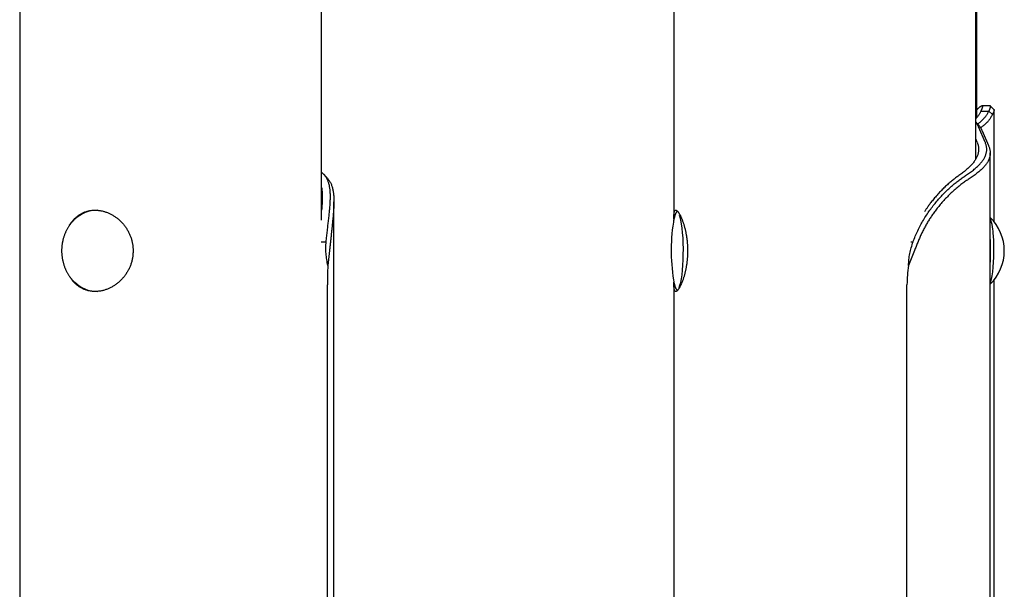
# Model space of a CAD drawing. Extents: x -3583 to 11848, y -2335 to 2678.
# Drawn here: x 6645 to 7069, y -1260 to -1015 of the extents above; entities that cross this region are included whole.
import ezdxf

# ---------------------------------------------------------------- set-up
doc = ezdxf.new("R2010")
doc.units = 0

msp = doc.modelspace()

# ---------------------------------------------------------------- linework, layer by layer
at = {"color": 7, "linetype": 'Continuous'}
for p, q in [((6644.88, 331.58), (6644.88, -1334.06)), ((6774.88, -1100.92), (6774.88, 224.95)), ((6926.6, 121.22), (6926.6, -1099.89)), ((7056.6, -1074.56), (7056.6, 27.24)), ((7056.99, -1056.77), (7056.99, 26.96)), ((7058.76, -1054.02), (7062.21, -1054.02)), ((7063.77, -1055.44), (7062.21, -1054.02)), ((7064.48, -1101.54), (7064.48, -1053.43)), ((7057.18, -1059.23), (7056.6, -1058.58)), ((7057.93, -1060.97), (7057.84, -1060.78)), ((7060.66, -1067.33), (7057.93, -1060.97)), ((7059.24, -1062.2), (7059.33, -1062.38)), ((7059.33, -1062.38), (7062.06, -1068.74)), ((7057.2, -1067.33), (7056.6, -1065.92)), ((7060.74, -1067.51), (7060.66, -1067.33)), ((7062.06, -1068.74), (7062.14, -1068.93)), ((7062.82, -2144.06), (7062.82, -1071.93)), ((6776.32, -1081.66), (6774.88, -1080.2)), ((6777.38, -1082.86), (6777.59, -1083.06)), ((6780.17, -2144.06), (6780.17, -1092.94)), ((6774.7, -1110.19), (6776.83, -1110.19)), ((7028.68, -1110.19), (7029.57, -1110.19)), ((6778.3, -1113.95), (6777.56, -1120.41)), ((7030.19, -1113.95), (7027.59, -1120.41)), ((7064.48, -1271.54), (7064.48, -1126.58)), ((6777.38, -2144.06), (6777.38, -1128.64)), ((6926.6, -1128.25), (6926.6, -1269.89)), ((7026.97, -2144.06), (7026.97, -1128.64))]:
    msp.add_line(p, q, dxfattribs=at)
for points in [[(7058.76, -1054.02), (7058.65, -1054.25), (7058.54, -1054.48), (7058.43, -1054.7), (7058.31, -1054.92), (7058.19, -1055.14), (7058.07, -1055.35), (7057.94, -1055.56), (7057.81, -1055.76), (7057.67, -1055.96), (7057.53, -1056.15), (7057.38, -1056.33), (7057.23, -1056.51), (7057.07, -1056.69), (7056.92, -1056.86), (7056.76, -1057.04), (7056.6, -1057.21)], [(7056.99, -1053.42), (7057.04, -1053.36), (7057.09, -1053.31), (7057.14, -1053.25), (7057.19, -1053.19), (7057.25, -1053.14), (7057.3, -1053.08), (7057.36, -1053.02), (7057.42, -1052.96), (7057.48, -1052.9), (7057.55, -1052.83), (7057.62, -1052.77), (7057.69, -1052.7), (7057.77, -1052.63), (7057.85, -1052.56), (7057.93, -1052.49), (7058.01, -1052.42), (7058.1, -1052.34), (7058.18, -1052.27), (7058.27, -1052.2), (7058.36, -1052.12), (7058.45, -1052.06), (7058.53, -1051.99), (7058.62, -1051.93), (7058.7, -1051.87), (7058.77, -1051.82), (7058.84, -1051.78), (7058.91, -1051.74), (7058.98, -1051.7), (7059.04, -1051.67), (7059.09, -1051.65), (7059.15, -1051.63), (7059.19, -1051.62), (7059.24, -1051.61), (7059.28, -1051.61), (7059.32, -1051.62), (7059.35, -1051.63), (7059.38, -1051.64), (7059.41, -1051.66), (7059.43, -1051.68), (7059.45, -1051.71), (7059.46, -1051.74), (7059.47, -1051.78), (7059.48, -1051.83), (7059.48, -1051.88), (7059.48, -1051.93), (7059.47, -1051.99), (7059.47, -1052.06), (7059.46, -1052.13), (7059.44, -1052.21), (7059.42, -1052.29), (7059.4, -1052.38), (7059.38, -1052.48), (7059.35, -1052.58), (7059.31, -1052.69), (7059.27, -1052.8), (7059.23, -1052.92), (7059.18, -1053.05), (7059.13, -1053.18), (7059.07, -1053.31), (7059.02, -1053.45), (7058.95, -1053.59), (7058.89, -1053.74), (7058.83, -1053.88), (7058.76, -1054.02)], [(7057.41, -1059.54), (7057.55, -1059.44), (7057.69, -1059.33), (7057.84, -1059.22), (7057.98, -1059.1), (7058.12, -1058.99), (7058.27, -1058.87), (7058.42, -1058.74), (7058.57, -1058.61), (7058.72, -1058.47), (7058.88, -1058.33), (7059.04, -1058.18), (7059.2, -1058.03), (7059.36, -1057.86), (7059.53, -1057.69), (7059.69, -1057.52), (7059.86, -1057.33), (7060.04, -1057.15), (7060.21, -1056.95), (7060.39, -1056.75), (7060.56, -1056.55), (7060.73, -1056.34), (7060.89, -1056.14), (7061.05, -1055.93), (7061.2, -1055.71), (7061.35, -1055.5), (7061.48, -1055.29), (7061.61, -1055.08), (7061.74, -1054.87), (7061.86, -1054.66), (7061.98, -1054.45), (7062.09, -1054.24), (7062.21, -1054.02)], [(7063.77, -1055.44), (7063.62, -1055.72), (7063.45, -1056), (7063.29, -1056.28), (7063.13, -1056.56), (7062.96, -1056.83), (7062.78, -1057.1), (7062.6, -1057.37), (7062.41, -1057.64), (7062.22, -1057.89), (7062.02, -1058.15), (7061.8, -1058.4), (7061.59, -1058.64), (7061.36, -1058.88), (7061.13, -1059.11), (7060.9, -1059.34), (7060.66, -1059.56), (7060.41, -1059.78), (7060.16, -1059.99), (7059.91, -1060.2), (7059.65, -1060.41), (7059.39, -1060.61), (7059.13, -1060.81), (7058.87, -1061.01), (7058.61, -1061.21)], [(7062.76, -1051.61), (7059.25, -1051.61)], [(7062.21, -1054.02), (7062.28, -1053.89), (7062.34, -1053.75), (7062.41, -1053.61), (7062.47, -1053.47), (7062.53, -1053.34), (7062.59, -1053.21), (7062.65, -1053.08), (7062.7, -1052.96), (7062.75, -1052.84), (7062.79, -1052.73), (7062.82, -1052.62), (7062.86, -1052.52), (7062.89, -1052.42), (7062.91, -1052.33), (7062.93, -1052.24), (7062.95, -1052.16), (7062.96, -1052.09), (7062.98, -1052.02), (7062.98, -1051.96), (7062.99, -1051.9), (7062.99, -1051.85), (7062.98, -1051.81), (7062.98, -1051.77), (7062.96, -1051.74), (7062.95, -1051.72), (7062.93, -1051.7), (7062.9, -1051.68), (7062.88, -1051.67), (7062.85, -1051.66), (7062.82, -1051.66), (7062.79, -1051.65), (7062.76, -1051.65)], [(7064.28, -1053.11), (7062.78, -1051.61)], [(7064.47, -1053.43), (7064.47, -1053.45), (7064.47, -1053.47), (7064.47, -1053.5), (7064.47, -1053.52), (7064.47, -1053.55), (7064.47, -1053.58), (7064.46, -1053.61), (7064.46, -1053.64), (7064.45, -1053.68), (7064.44, -1053.73), (7064.43, -1053.77), (7064.42, -1053.82), (7064.41, -1053.88), (7064.39, -1053.94), (7064.37, -1054), (7064.35, -1054.06), (7064.33, -1054.13), (7064.31, -1054.2), (7064.28, -1054.27), (7064.25, -1054.35), (7064.22, -1054.43), (7064.19, -1054.51), (7064.16, -1054.59), (7064.12, -1054.68), (7064.09, -1054.77), (7064.05, -1054.86), (7064, -1054.96), (7063.96, -1055.05), (7063.91, -1055.15), (7063.87, -1055.24), (7063.82, -1055.34), (7063.77, -1055.44)], [(7064.27, -1053.13), (7064.29, -1053.13), (7064.3, -1053.12), (7064.32, -1053.12), (7064.33, -1053.12), (7064.35, -1053.12), (7064.36, -1053.13), (7064.38, -1053.13), (7064.39, -1053.14), (7064.4, -1053.15), (7064.41, -1053.16), (7064.42, -1053.17), (7064.43, -1053.19), (7064.44, -1053.21), (7064.45, -1053.22), (7064.45, -1053.24), (7064.46, -1053.26)], [(7057.84, -1060.78), (7057.77, -1060.63), (7057.7, -1060.47), (7057.63, -1060.32), (7057.55, -1060.17), (7057.48, -1060.02), (7057.4, -1059.87), (7057.33, -1059.74), (7057.25, -1059.6), (7057.17, -1059.48), (7057.09, -1059.36), (7057.01, -1059.24), (7056.93, -1059.13), (7056.85, -1059.03), (7056.76, -1058.92), (7056.68, -1058.82), (7056.6, -1058.72)], [(7057.1, -1059.22), (7057.25, -1059.38), (7057.41, -1059.53), (7057.56, -1059.69), (7057.71, -1059.85), (7057.86, -1060.01), (7058.01, -1060.18), (7058.15, -1060.36), (7058.28, -1060.54), (7058.41, -1060.73), (7058.54, -1060.93), (7058.66, -1061.13), (7058.78, -1061.34), (7058.9, -1061.55), (7059.02, -1061.76), (7059.13, -1061.98), (7059.24, -1062.2)], [(7057.2, -1067.33), (7057.3, -1067.63), (7057.39, -1067.93), (7057.48, -1068.23), (7057.56, -1068.53), (7057.64, -1068.83), (7057.7, -1069.12), (7057.75, -1069.42), (7057.79, -1069.72), (7057.82, -1070.02), (7057.83, -1070.32), (7057.82, -1070.62), (7057.81, -1070.92), (7057.78, -1071.21), (7057.73, -1071.51), (7057.67, -1071.81), (7057.61, -1072.11), (7057.53, -1072.41), (7057.43, -1072.71), (7057.33, -1073), (7057.22, -1073.3), (7057.09, -1073.6), (7056.95, -1073.9), (7056.8, -1074.2), (7056.64, -1074.5), (7056.47, -1074.79), (7056.28, -1075.09), (7056.08, -1075.39), (7055.87, -1075.69), (7055.65, -1075.99), (7055.41, -1076.29), (7055.17, -1076.58), (7054.91, -1076.88), (7054.65, -1077.18), (7054.37, -1077.48), (7054.08, -1077.78), (7053.78, -1078.08), (7053.47, -1078.37), (7053.14, -1078.67), (7052.81, -1078.97), (7052.45, -1079.27), (7052.09, -1079.57), (7051.71, -1079.87), (7051.33, -1080.17), (7050.93, -1080.46), (7050.53, -1080.76), (7050.12, -1081.06), (7049.71, -1081.36), (7049.3, -1081.66)], [(7052.2, -1081.66), (7052.64, -1081.36), (7053.07, -1081.06), (7053.51, -1080.77), (7053.93, -1080.47), (7054.35, -1080.18), (7054.76, -1079.88), (7055.16, -1079.59), (7055.55, -1079.29), (7055.93, -1078.99), (7056.28, -1078.7), (7056.63, -1078.4), (7056.96, -1078.11), (7057.28, -1077.81), (7057.59, -1077.52), (7057.88, -1077.22), (7058.17, -1076.93), (7058.44, -1076.63), (7058.7, -1076.34), (7058.95, -1076.04), (7059.18, -1075.75), (7059.41, -1075.46), (7059.62, -1075.16), (7059.82, -1074.87), (7060.01, -1074.57), (7060.18, -1074.28), (7060.34, -1073.98), (7060.49, -1073.69), (7060.63, -1073.4), (7060.76, -1073.1), (7060.87, -1072.81), (7060.97, -1072.51), (7061.06, -1072.22), (7061.14, -1071.93), (7061.2, -1071.63), (7061.25, -1071.34), (7061.29, -1071.04), (7061.32, -1070.75), (7061.33, -1070.45), (7061.32, -1070.16), (7061.3, -1069.87), (7061.27, -1069.57), (7061.22, -1069.28), (7061.16, -1068.98), (7061.08, -1068.69), (7061, -1068.4), (7060.92, -1068.1), (7060.83, -1067.81), (7060.74, -1067.51)], [(7062.14, -1068.93), (7062.25, -1069.22), (7062.35, -1069.52), (7062.44, -1069.81), (7062.53, -1070.11), (7062.61, -1070.4), (7062.69, -1070.69), (7062.74, -1070.99), (7062.79, -1071.28), (7062.82, -1071.58), (7062.83, -1071.87), (7062.83, -1072.17), (7062.81, -1072.46), (7062.78, -1072.76), (7062.73, -1073.05), (7062.67, -1073.35), (7062.6, -1073.64), (7062.52, -1073.93), (7062.42, -1074.23), (7062.31, -1074.52), (7062.19, -1074.82), (7062.06, -1075.11), (7061.91, -1075.41), (7061.75, -1075.7), (7061.58, -1076), (7061.39, -1076.29), (7061.2, -1076.58), (7060.98, -1076.88), (7060.76, -1077.17), (7060.52, -1077.47), (7060.28, -1077.76), (7060.01, -1078.06), (7059.74, -1078.35), (7059.46, -1078.65), (7059.16, -1078.94), (7058.86, -1079.24), (7058.53, -1079.53), (7058.2, -1079.82), (7057.85, -1080.12), (7057.49, -1080.41), (7057.12, -1080.71), (7056.73, -1081), (7056.33, -1081.3), (7055.91, -1081.59), (7055.49, -1081.89), (7055.06, -1082.18), (7054.62, -1082.47), (7054.18, -1082.77), (7053.74, -1083.06)], [(6777.41, -1082.86), (6777.32, -1082.75), (6777.22, -1082.65), (6777.13, -1082.54), (6777.03, -1082.44), (6776.94, -1082.33), (6776.84, -1082.22), (6776.75, -1082.12), (6776.65, -1082.01), (6776.56, -1081.91), (6776.46, -1081.8), (6776.37, -1081.69), (6776.27, -1081.59), (6776.18, -1081.48), (6776.08, -1081.38), (6775.99, -1081.27), (6775.89, -1081.16)], [(6776.83, -1110.19), (6776.9, -1109.59), (6776.97, -1108.98), (6777.03, -1108.37), (6777.1, -1107.77), (6777.17, -1107.17), (6777.23, -1106.57), (6777.3, -1105.98), (6777.37, -1105.39), (6777.44, -1104.8), (6777.51, -1104.22), (6777.57, -1103.65), (6777.64, -1103.08), (6777.71, -1102.51), (6777.77, -1101.95), (6777.84, -1101.39), (6777.9, -1100.84), (6777.97, -1100.29), (6778.03, -1099.75), (6778.09, -1099.21), (6778.14, -1098.68), (6778.2, -1098.15), (6778.25, -1097.63), (6778.3, -1097.12), (6778.35, -1096.6), (6778.39, -1096.1), (6778.44, -1095.6), (6778.48, -1095.11), (6778.51, -1094.62), (6778.54, -1094.14), (6778.57, -1093.67), (6778.6, -1093.2), (6778.62, -1092.74), (6778.64, -1092.28), (6778.65, -1091.83), (6778.66, -1091.39), (6778.66, -1090.95), (6778.66, -1090.52), (6778.66, -1090.1), (6778.65, -1089.69), (6778.63, -1089.28), (6778.61, -1088.88), (6778.58, -1088.48), (6778.55, -1088.1), (6778.51, -1087.72), (6778.46, -1087.35), (6778.41, -1086.98), (6778.35, -1086.62), (6778.29, -1086.27), (6778.22, -1085.93), (6778.15, -1085.59), (6778.07, -1085.26), (6777.98, -1084.94), (6777.88, -1084.62), (6777.77, -1084.32), (6777.66, -1084.02), (6777.54, -1083.73), (6777.41, -1083.45), (6777.27, -1083.18), (6777.12, -1082.92), (6776.97, -1082.66), (6776.81, -1082.4), (6776.65, -1082.15), (6776.48, -1081.9), (6776.32, -1081.66)], [(6777.59, -1083.06), (6777.78, -1083.33), (6777.96, -1083.59), (6778.14, -1083.85), (6778.32, -1084.12), (6778.49, -1084.4), (6778.65, -1084.68), (6778.81, -1084.97), (6778.95, -1085.27), (6779.09, -1085.58), (6779.21, -1085.89), (6779.33, -1086.22), (6779.44, -1086.56), (6779.53, -1086.91), (6779.62, -1087.26), (6779.71, -1087.63), (6779.78, -1088), (6779.85, -1088.38), (6779.91, -1088.76), (6779.96, -1089.16), (6780.01, -1089.56), (6780.05, -1089.96), (6780.09, -1090.37), (6780.12, -1090.78), (6780.14, -1091.19), (6780.16, -1091.6), (6780.17, -1092.02), (6780.17, -1092.43), (6780.18, -1092.85), (6780.17, -1093.26), (6780.17, -1093.68), (6780.16, -1094.09), (6780.14, -1094.51), (6780.13, -1094.92), (6780.11, -1095.32), (6780.09, -1095.73), (6780.06, -1096.13), (6780.04, -1096.53), (6780.01, -1096.93), (6779.98, -1097.32), (6779.96, -1097.71), (6779.93, -1098.09), (6779.89, -1098.47), (6779.86, -1098.85), (6779.83, -1099.22), (6779.8, -1099.6), (6779.76, -1099.97), (6779.73, -1100.35), (6779.69, -1100.73), (6779.65, -1101.1), (6779.62, -1101.48), (6779.58, -1101.87), (6779.54, -1102.25), (6779.5, -1102.64), (6779.46, -1103.03), (6779.41, -1103.42), (6779.37, -1103.82), (6779.33, -1104.21), (6779.29, -1104.62), (6779.24, -1105.02), (6779.2, -1105.43), (6779.16, -1105.84), (6779.11, -1106.25), (6779.07, -1106.66), (6779.03, -1107.08), (6778.99, -1107.5), (6778.94, -1107.92), (6778.9, -1108.35), (6778.86, -1108.77), (6778.81, -1109.2), (6778.77, -1109.63), (6778.72, -1110.06), (6778.68, -1110.49), (6778.63, -1110.92), (6778.59, -1111.35), (6778.54, -1111.78), (6778.49, -1112.22), (6778.44, -1112.65), (6778.39, -1113.08), (6778.35, -1113.52), (6778.3, -1113.95)], [(7029.57, -1110.19), (7029.82, -1109.59), (7030.06, -1108.98), (7030.31, -1108.37), (7030.56, -1107.77), (7030.81, -1107.17), (7031.07, -1106.57), (7031.34, -1105.98), (7031.61, -1105.39), (7031.89, -1104.8), (7032.18, -1104.22), (7032.47, -1103.65), (7032.78, -1103.08), (7033.09, -1102.51), (7033.4, -1101.95), (7033.72, -1101.39), (7034.05, -1100.84), (7034.38, -1100.29), (7034.71, -1099.75), (7035.05, -1099.21), (7035.39, -1098.68), (7035.74, -1098.15), (7036.09, -1097.63), (7036.45, -1097.12), (7036.81, -1096.6), (7037.18, -1096.1), (7037.54, -1095.6), (7037.91, -1095.11), (7038.29, -1094.62), (7038.67, -1094.14), (7039.05, -1093.67), (7039.43, -1093.2), (7039.82, -1092.74), (7040.2, -1092.28), (7040.59, -1091.83), (7040.99, -1091.39), (7041.38, -1090.95), (7041.77, -1090.52), (7042.17, -1090.1), (7042.57, -1089.69), (7042.97, -1089.28), (7043.36, -1088.88), (7043.76, -1088.48), (7044.16, -1088.1), (7044.56, -1087.72), (7044.96, -1087.35), (7045.36, -1086.98), (7045.76, -1086.62), (7046.16, -1086.27), (7046.56, -1085.93), (7046.95, -1085.59), (7047.35, -1085.26), (7047.74, -1084.94), (7048.13, -1084.62), (7048.51, -1084.32), (7048.9, -1084.02), (7049.28, -1083.73), (7049.65, -1083.45), (7050.02, -1083.18), (7050.39, -1082.92), (7050.76, -1082.66), (7051.12, -1082.4), (7051.48, -1082.15), (7051.84, -1081.9), (7052.2, -1081.66)], [(7053.74, -1083.06), (7053.36, -1083.33), (7052.97, -1083.59), (7052.59, -1083.85), (7052.2, -1084.12), (7051.81, -1084.4), (7051.42, -1084.68), (7051.02, -1084.97), (7050.62, -1085.27), (7050.21, -1085.58), (7049.8, -1085.89), (7049.39, -1086.22), (7048.97, -1086.56), (7048.55, -1086.91), (7048.13, -1087.26), (7047.71, -1087.63), (7047.28, -1088), (7046.86, -1088.38), (7046.43, -1088.76), (7046.01, -1089.16), (7045.59, -1089.56), (7045.17, -1089.96), (7044.76, -1090.37), (7044.35, -1090.78), (7043.95, -1091.19), (7043.55, -1091.6), (7043.17, -1092.02), (7042.78, -1092.43), (7042.41, -1092.85), (7042.04, -1093.26), (7041.69, -1093.68), (7041.33, -1094.09), (7040.99, -1094.51), (7040.66, -1094.92), (7040.33, -1095.32), (7040.01, -1095.73), (7039.69, -1096.13), (7039.39, -1096.53), (7039.09, -1096.93), (7038.8, -1097.32), (7038.52, -1097.71), (7038.25, -1098.09), (7037.98, -1098.47), (7037.72, -1098.85), (7037.46, -1099.22), (7037.21, -1099.6), (7036.97, -1099.97), (7036.72, -1100.35), (7036.48, -1100.73), (7036.25, -1101.1), (7036.01, -1101.48), (7035.78, -1101.87), (7035.55, -1102.25), (7035.33, -1102.64), (7035.1, -1103.03), (7034.88, -1103.42), (7034.67, -1103.82), (7034.45, -1104.21), (7034.24, -1104.62), (7034.03, -1105.02), (7033.83, -1105.43), (7033.63, -1105.84), (7033.43, -1106.25), (7033.23, -1106.66), (7033.04, -1107.08), (7032.85, -1107.5), (7032.67, -1107.92), (7032.49, -1108.35), (7032.31, -1108.77), (7032.13, -1109.2), (7031.95, -1109.63), (7031.77, -1110.06), (7031.6, -1110.49), (7031.42, -1110.92), (7031.25, -1111.35), (7031.07, -1111.78), (7030.89, -1112.22), (7030.72, -1112.65), (7030.54, -1113.08), (7030.37, -1113.52), (7030.19, -1113.95)], [(7049.3, -1081.66), (7048.96, -1081.91), (7048.62, -1082.16), (7048.27, -1082.42), (7047.93, -1082.67), (7047.58, -1082.94), (7047.24, -1083.2), (7046.89, -1083.48), (7046.53, -1083.76), (7046.18, -1084.05), (7045.82, -1084.35), (7045.46, -1084.66), (7045.09, -1084.97), (7044.73, -1085.29), (7044.36, -1085.62), (7043.99, -1085.96), (7043.63, -1086.3), (7043.26, -1086.65), (7042.89, -1087), (7042.52, -1087.36), (7042.15, -1087.73), (7041.78, -1088.11), (7041.41, -1088.49), (7041.04, -1088.88), (7040.68, -1089.27), (7040.31, -1089.68), (7039.95, -1090.09), (7039.59, -1090.5), (7039.23, -1090.91), (7038.89, -1091.32), (7038.55, -1091.73), (7038.22, -1092.13), (7037.9, -1092.52), (7037.59, -1092.9), (7037.3, -1093.27), (7037.02, -1093.62), (7036.75, -1093.97), (7036.5, -1094.3), (7036.26, -1094.62), (7036.04, -1094.93), (7035.83, -1095.23), (7035.63, -1095.51), (7035.45, -1095.78), (7035.28, -1096.05), (7035.11, -1096.3), (7034.96, -1096.55), (7034.81, -1096.8), (7034.66, -1097.04), (7034.51, -1097.28)], [(6774.88, -1086.77), (6774.92, -1087.09), (6774.96, -1087.41), (6775, -1087.74), (6775.04, -1088.07), (6775.07, -1088.41), (6775.1, -1088.75), (6775.13, -1089.1), (6775.15, -1089.46), (6775.16, -1089.84), (6775.17, -1090.22), (6775.18, -1090.61), (6775.18, -1090.99), (6775.17, -1091.38), (6775.17, -1091.77), (6775.16, -1092.15), (6775.15, -1092.52), (6775.13, -1092.87), (6775.12, -1093.22), (6775.1, -1093.55), (6775.09, -1093.87), (6775.07, -1094.17), (6775.06, -1094.46), (6775.04, -1094.73), (6775.02, -1094.98), (6775, -1095.23), (6774.99, -1095.45), (6774.97, -1095.67), (6774.95, -1095.87), (6774.93, -1096.07), (6774.91, -1096.26), (6774.9, -1096.45), (6774.88, -1096.63)], [(6666.2, -1103.27), (6666.26, -1103.16), (6666.33, -1103.04), (6666.39, -1102.91), (6666.46, -1102.79), (6666.53, -1102.66), (6666.61, -1102.53), (6666.7, -1102.39), (6666.8, -1102.24), (6666.9, -1102.09), (6667.02, -1101.93), (6667.15, -1101.77), (6667.29, -1101.59), (6667.44, -1101.41), (6667.6, -1101.23), (6667.77, -1101.04), (6667.95, -1100.84), (6668.14, -1100.64), (6668.34, -1100.43), (6668.55, -1100.22), (6668.77, -1100.01), (6669, -1099.8), (6669.23, -1099.59), (6669.48, -1099.39), (6669.72, -1099.19), (6669.97, -1098.99), (6670.23, -1098.81), (6670.49, -1098.63), (6670.75, -1098.46), (6671.02, -1098.29), (6671.29, -1098.14), (6671.57, -1097.99), (6671.85, -1097.84), (6672.13, -1097.71), (6672.42, -1097.58), (6672.7, -1097.46), (6673, -1097.34), (6673.29, -1097.24), (6673.59, -1097.14), (6673.89, -1097.05), (6674.19, -1096.97), (6674.49, -1096.89), (6674.8, -1096.82), (6675.1, -1096.76), (6675.41, -1096.71), (6675.72, -1096.67), (6676.03, -1096.63), (6676.34, -1096.6), (6676.66, -1096.58), (6676.97, -1096.57), (6677.29, -1096.56), (6677.6, -1096.56), (6677.92, -1096.57), (6678.24, -1096.59), (6678.56, -1096.61), (6678.87, -1096.64), (6679.19, -1096.68), (6679.51, -1096.73), (6679.82, -1096.78), (6680.14, -1096.84), (6680.45, -1096.91), (6680.76, -1096.99), (6681.08, -1097.07), (6681.39, -1097.16), (6681.7, -1097.25), (6682.01, -1097.36), (6682.32, -1097.47), (6682.63, -1097.59), (6682.93, -1097.71), (6683.24, -1097.84), (6683.54, -1097.98), (6683.84, -1098.12), (6684.14, -1098.28), (6684.44, -1098.43), (6684.73, -1098.6), (6685.03, -1098.77), (6685.32, -1098.94), (6685.6, -1099.13), (6685.89, -1099.32), (6686.17, -1099.51), (6686.45, -1099.72), (6686.73, -1099.93), (6687, -1100.14), (6687.27, -1100.36), (6687.54, -1100.59), (6687.8, -1100.83), (6688.06, -1101.07), (6688.32, -1101.31), (6688.57, -1101.56), (6688.82, -1101.82), (6689.06, -1102.08), (6689.3, -1102.35), (6689.53, -1102.63), (6689.76, -1102.91), (6689.99, -1103.19), (6690.21, -1103.48), (6690.42, -1103.78), (6690.63, -1104.08), (6690.83, -1104.38), (6691.03, -1104.69), (6691.22, -1105), (6691.41, -1105.32), (6691.58, -1105.64), (6691.75, -1105.96), (6691.92, -1106.28), (6692.07, -1106.61), (6692.22, -1106.94), (6692.36, -1107.26), (6692.49, -1107.59), (6692.62, -1107.92), (6692.74, -1108.25), (6692.85, -1108.58), (6692.96, -1108.91), (6693.05, -1109.24), (6693.15, -1109.57), (6693.23, -1109.89), (6693.31, -1110.22), (6693.38, -1110.55), (6693.44, -1110.87), (6693.5, -1111.2), (6693.54, -1111.52), (6693.58, -1111.84), (6693.62, -1112.16), (6693.65, -1112.48), (6693.67, -1112.8), (6693.69, -1113.11), (6693.71, -1113.43), (6693.72, -1113.74), (6693.73, -1114.06)], [(6926.61, -1100.42), (6926.61, -1100.24), (6926.61, -1100.05), (6926.6, -1099.87), (6926.6, -1099.69), (6926.6, -1099.52), (6926.6, -1099.34), (6926.6, -1099.17), (6926.61, -1099.01), (6926.61, -1098.84), (6926.62, -1098.68), (6926.63, -1098.53), (6926.64, -1098.38), (6926.65, -1098.24), (6926.66, -1098.1), (6926.68, -1097.96), (6926.7, -1097.83), (6926.72, -1097.7), (6926.74, -1097.58), (6926.76, -1097.46), (6926.79, -1097.35), (6926.82, -1097.24), (6926.85, -1097.15), (6926.88, -1097.05), (6926.92, -1096.97), (6926.95, -1096.89), (6926.99, -1096.82), (6927.03, -1096.76), (6927.08, -1096.71), (6927.12, -1096.67), (6927.17, -1096.63), (6927.22, -1096.6), (6927.27, -1096.58), (6927.32, -1096.57), (6927.38, -1096.56), (6927.44, -1096.56), (6927.49, -1096.57), (6927.56, -1096.59), (6927.62, -1096.61), (6927.68, -1096.64), (6927.75, -1096.68), (6927.82, -1096.73), (6927.89, -1096.78), (6927.96, -1096.84), (6928.03, -1096.91), (6928.11, -1096.98), (6928.18, -1097.06), (6928.26, -1097.15), (6928.34, -1097.25), (6928.42, -1097.35), (6928.5, -1097.46), (6928.58, -1097.58), (6928.67, -1097.7), (6928.75, -1097.83), (6928.84, -1097.97), (6928.92, -1098.12), (6929.01, -1098.27), (6929.1, -1098.42), (6929.19, -1098.59), (6929.28, -1098.76), (6929.37, -1098.93), (6929.46, -1099.12), (6929.55, -1099.31), (6929.64, -1099.5), (6929.73, -1099.71), (6929.82, -1099.91), (6929.91, -1100.13), (6930, -1100.35), (6930.1, -1100.58), (6930.19, -1100.81), (6930.28, -1101.05), (6930.37, -1101.3), (6930.46, -1101.55), (6930.55, -1101.81), (6930.64, -1102.07), (6930.73, -1102.34), (6930.81, -1102.61), (6930.9, -1102.89), (6930.98, -1103.17), (6931.07, -1103.46), (6931.15, -1103.76), (6931.23, -1104.06), (6931.31, -1104.36), (6931.39, -1104.67), (6931.46, -1104.99), (6931.54, -1105.3), (6931.61, -1105.62), (6931.68, -1105.94), (6931.74, -1106.27), (6931.81, -1106.59), (6931.87, -1106.92), (6931.92, -1107.24), (6931.98, -1107.57), (6932.03, -1107.9), (6932.08, -1108.23), (6932.13, -1108.56), (6932.17, -1108.89), (6932.21, -1109.22), (6932.25, -1109.55), (6932.29, -1109.88), (6932.32, -1110.21), (6932.35, -1110.53), (6932.38, -1110.86), (6932.4, -1111.18), (6932.42, -1111.51), (6932.44, -1111.83), (6932.46, -1112.15), (6932.47, -1112.47), (6932.48, -1112.79), (6932.49, -1113.11), (6932.49, -1113.43), (6932.5, -1113.74), (6932.51, -1114.06)], [(6928.07, -1096.99), (6928.03, -1097.02), (6927.98, -1097.06), (6927.94, -1097.09), (6927.9, -1097.13), (6927.86, -1097.17), (6927.82, -1097.21), (6927.78, -1097.26), (6927.74, -1097.3), (6927.7, -1097.36), (6927.66, -1097.41), (6927.62, -1097.47), (6927.58, -1097.54), (6927.55, -1097.61), (6927.51, -1097.68), (6927.47, -1097.75), (6927.43, -1097.83), (6927.39, -1097.91), (6927.35, -1098), (6927.31, -1098.08), (6927.27, -1098.17), (6927.23, -1098.27), (6927.19, -1098.36), (6927.15, -1098.47), (6927.11, -1098.57), (6927.07, -1098.68), (6927.04, -1098.79), (6927, -1098.91), (6926.97, -1099.02), (6926.93, -1099.14), (6926.9, -1099.26), (6926.87, -1099.38), (6926.83, -1099.51)], [(6668.52, -1100.57), (6668.36, -1100.73), (6668.2, -1100.88), (6668.04, -1101.04), (6667.87, -1101.21), (6667.71, -1101.37), (6667.55, -1101.54), (6667.39, -1101.71), (6667.23, -1101.89), (6667.08, -1102.07), (6666.92, -1102.26), (6666.77, -1102.46), (6666.61, -1102.66), (6666.46, -1102.87), (6666.31, -1103.08), (6666.16, -1103.3), (6666.01, -1103.53), (6665.87, -1103.75), (6665.72, -1103.99), (6665.58, -1104.23), (6665.44, -1104.47), (6665.3, -1104.71), (6665.17, -1104.96), (6665.03, -1105.21), (6664.91, -1105.47), (6664.78, -1105.72), (6664.66, -1105.98), (6664.54, -1106.25), (6664.43, -1106.51), (6664.32, -1106.78), (6664.22, -1107.05), (6664.12, -1107.32), (6664.02, -1107.59), (6663.93, -1107.86), (6663.84, -1108.14), (6663.75, -1108.42), (6663.67, -1108.7), (6663.6, -1108.98), (6663.52, -1109.26), (6663.46, -1109.55), (6663.39, -1109.83), (6663.33, -1110.12), (6663.27, -1110.41), (6663.22, -1110.69), (6663.18, -1110.98), (6663.13, -1111.27), (6663.09, -1111.57), (6663.06, -1111.86), (6663.03, -1112.15), (6663, -1112.44), (6662.98, -1112.74), (6662.96, -1113.03), (6662.95, -1113.32), (6662.94, -1113.62), (6662.94, -1113.91), (6662.94, -1114.21), (6662.94, -1114.5), (6662.95, -1114.8), (6662.97, -1115.09), (6662.98, -1115.39), (6663, -1115.68), (6663.03, -1115.97), (6663.06, -1116.27), (6663.1, -1116.56), (6663.13, -1116.85), (6663.18, -1117.14), (6663.22, -1117.43), (6663.28, -1117.72), (6663.33, -1118.01), (6663.39, -1118.29), (6663.46, -1118.58), (6663.53, -1118.86), (6663.6, -1119.15), (6663.68, -1119.43), (6663.76, -1119.71), (6663.84, -1119.99), (6663.93, -1120.26), (6664.02, -1120.54), (6664.12, -1120.81), (6664.22, -1121.08), (6664.33, -1121.35), (6664.44, -1121.62), (6664.55, -1121.88), (6664.67, -1122.15), (6664.79, -1122.41), (6664.91, -1122.67), (6665.04, -1122.92), (6665.17, -1123.18), (6665.31, -1123.43), (6665.45, -1123.67), (6665.59, -1123.92), (6665.74, -1124.15), (6665.89, -1124.39), (6666.03, -1124.61), (6666.18, -1124.83), (6666.32, -1125.05), (6666.47, -1125.25), (6666.61, -1125.45), (6666.74, -1125.63), (6666.87, -1125.81), (6667, -1125.97), (6667.13, -1126.13), (6667.25, -1126.28), (6667.36, -1126.41), (6667.48, -1126.54), (6667.59, -1126.66), (6667.69, -1126.77), (6667.79, -1126.87), (6667.89, -1126.97), (6667.99, -1127.06), (6668.09, -1127.15), (6668.18, -1127.23), (6668.28, -1127.31)], [(6926.83, -1099.51), (6926.81, -1099.58), (6926.79, -1099.66), (6926.76, -1099.74), (6926.74, -1099.82), (6926.72, -1099.9), (6926.69, -1099.98), (6926.67, -1100.07), (6926.65, -1100.15), (6926.63, -1100.23), (6926.61, -1100.32), (6926.59, -1100.41), (6926.57, -1100.49), (6926.55, -1100.58), (6926.53, -1100.67), (6926.51, -1100.76), (6926.5, -1100.85), (6926.48, -1100.94), (6926.46, -1101.04), (6926.45, -1101.13), (6926.43, -1101.22), (6926.42, -1101.32), (6926.4, -1101.41), (6926.39, -1101.51), (6926.37, -1101.6)], [(6928.83, -1129.86), (6928.87, -1129.78), (6929.22, -1128.88), (6929.55, -1127.67), (6929.84, -1126.17), (6930.1, -1124.41), (6930.31, -1122.43), (6930.48, -1120.27), (6930.6, -1117.97), (6930.66, -1115.6), (6930.67, -1113.19), (6930.62, -1110.8), (6930.52, -1108.48), (6930.36, -1106.28), (6930.16, -1104.24), (6929.92, -1102.42), (6929.63, -1100.84), (6929.32, -1099.54), (6929.07, -1098.79)], [(6777.56, -1120.41), (6777.45, -1119.76), (6777.33, -1119.12), (6777.22, -1118.47), (6777.12, -1117.83), (6777.02, -1117.19), (6776.94, -1116.55), (6776.87, -1115.91), (6776.82, -1115.27), (6776.78, -1114.63), (6776.76, -1113.99), (6776.75, -1113.36), (6776.75, -1112.73), (6776.76, -1112.09), (6776.78, -1111.46), (6776.81, -1110.83), (6776.83, -1110.19)], [(7027.59, -1120.41), (7027.64, -1119.76), (7027.7, -1119.12), (7027.76, -1118.47), (7027.82, -1117.83), (7027.89, -1117.19), (7027.98, -1116.55), (7028.08, -1115.91), (7028.19, -1115.27), (7028.33, -1114.63), (7028.48, -1113.99), (7028.64, -1113.36), (7028.81, -1112.73), (7028.99, -1112.09), (7029.18, -1111.46), (7029.38, -1110.83), (7029.57, -1110.19)], [(7062.82, -1128.18), (7063.1, -1127.46), (7063.42, -1126.28), (7063.7, -1124.81), (7063.94, -1123.07), (7064.14, -1121.11), (7064.29, -1118.97), (7064.38, -1116.72), (7064.42, -1114.39), (7064.4, -1112.06), (7064.32, -1109.78), (7064.19, -1107.61)], [(6693.73, -1114.06), (6693.72, -1114.42), (6693.7, -1114.78), (6693.67, -1115.14), (6693.65, -1115.5), (6693.62, -1115.86), (6693.58, -1116.22), (6693.54, -1116.58), (6693.49, -1116.94), (6693.43, -1117.29), (6693.36, -1117.65), (6693.29, -1118), (6693.2, -1118.35), (6693.11, -1118.7), (6693.01, -1119.04), (6692.9, -1119.39), (6692.79, -1119.73), (6692.67, -1120.07), (6692.54, -1120.41), (6692.41, -1120.74), (6692.27, -1121.07), (6692.12, -1121.4), (6691.97, -1121.72), (6691.81, -1122.04), (6691.64, -1122.36), (6691.47, -1122.68), (6691.29, -1122.99), (6691.11, -1123.3), (6690.92, -1123.6), (6690.72, -1123.9), (6690.52, -1124.2), (6690.31, -1124.49), (6690.1, -1124.78), (6689.88, -1125.07), (6689.66, -1125.35), (6689.43, -1125.62), (6689.19, -1125.89), (6688.95, -1126.16), (6688.7, -1126.42), (6688.45, -1126.67), (6688.2, -1126.92), (6687.94, -1127.17), (6687.67, -1127.41), (6687.4, -1127.64), (6687.13, -1127.87), (6686.85, -1128.09), (6686.57, -1128.31), (6686.29, -1128.52), (6686, -1128.73), (6685.7, -1128.93), (6685.41, -1129.12), (6685.11, -1129.3), (6684.8, -1129.48), (6684.5, -1129.65), (6684.19, -1129.82), (6683.88, -1129.97), (6683.57, -1130.13), (6683.25, -1130.27), (6682.94, -1130.41), (6682.62, -1130.53), (6682.3, -1130.66), (6681.98, -1130.77), (6681.66, -1130.88), (6681.34, -1130.98), (6681.01, -1131.07), (6680.69, -1131.15), (6680.37, -1131.22), (6680.04, -1131.29), (6679.72, -1131.35), (6679.4, -1131.4), (6679.07, -1131.45), (6678.75, -1131.49), (6678.43, -1131.51), (6678.11, -1131.54), (6677.79, -1131.55), (6677.48, -1131.56), (6677.16, -1131.56), (6676.85, -1131.55), (6676.54, -1131.53), (6676.23, -1131.51), (6675.92, -1131.48), (6675.61, -1131.44), (6675.31, -1131.39), (6675.01, -1131.34), (6674.71, -1131.28), (6674.41, -1131.21), (6674.12, -1131.13), (6673.82, -1131.05), (6673.54, -1130.96), (6673.25, -1130.86), (6672.97, -1130.76), (6672.68, -1130.65), (6672.41, -1130.54), (6672.13, -1130.41), (6671.86, -1130.28), (6671.59, -1130.14), (6671.33, -1130), (6671.07, -1129.85), (6670.81, -1129.69), (6670.55, -1129.53), (6670.31, -1129.36), (6670.06, -1129.19), (6669.82, -1129.01), (6669.59, -1128.83), (6669.36, -1128.64), (6669.14, -1128.46), (6668.92, -1128.27), (6668.72, -1128.08), (6668.51, -1127.88), (6668.32, -1127.69), (6668.13, -1127.49), (6667.95, -1127.29), (6667.78, -1127.08), (6667.61, -1126.88), (6667.45, -1126.67), (6667.3, -1126.46), (6667.15, -1126.25), (6667, -1126.04), (6666.86, -1125.82), (6666.72, -1125.61), (6666.58, -1125.39)], [(6932.51, -1114.06), (6932.5, -1114.42), (6932.49, -1114.78), (6932.48, -1115.14), (6932.47, -1115.5), (6932.46, -1115.85), (6932.44, -1116.21), (6932.43, -1116.57), (6932.4, -1116.92), (6932.38, -1117.28), (6932.35, -1117.63), (6932.32, -1117.98), (6932.28, -1118.33), (6932.24, -1118.68), (6932.2, -1119.02), (6932.16, -1119.37), (6932.11, -1119.71), (6932.06, -1120.05), (6932, -1120.39), (6931.95, -1120.72), (6931.89, -1121.05), (6931.83, -1121.38), (6931.77, -1121.71), (6931.71, -1122.03), (6931.64, -1122.35), (6931.57, -1122.66), (6931.5, -1122.98), (6931.43, -1123.28), (6931.35, -1123.59), (6931.28, -1123.89), (6931.2, -1124.18), (6931.12, -1124.48), (6931.04, -1124.76), (6930.95, -1125.05), (6930.87, -1125.33), (6930.78, -1125.6), (6930.7, -1125.88), (6930.61, -1126.14), (6930.52, -1126.4), (6930.43, -1126.66), (6930.34, -1126.91), (6930.24, -1127.16), (6930.15, -1127.4), (6930.06, -1127.63), (6929.97, -1127.86), (6929.87, -1128.08), (6929.78, -1128.3), (6929.69, -1128.51), (6929.59, -1128.71), (6929.5, -1128.91), (6929.4, -1129.11), (6929.31, -1129.29), (6929.22, -1129.47), (6929.13, -1129.64), (6929.03, -1129.81), (6928.94, -1129.97), (6928.85, -1130.12), (6928.76, -1130.26), (6928.68, -1130.4), (6928.59, -1130.53), (6928.5, -1130.65), (6928.42, -1130.76), (6928.34, -1130.87), (6928.26, -1130.97), (6928.18, -1131.06), (6928.1, -1131.14), (6928.02, -1131.22), (6927.95, -1131.29), (6927.87, -1131.35), (6927.8, -1131.4), (6927.73, -1131.45), (6927.67, -1131.49), (6927.6, -1131.52), (6927.54, -1131.54), (6927.48, -1131.55), (6927.42, -1131.56), (6927.36, -1131.56), (6927.31, -1131.55), (6927.26, -1131.53), (6927.2, -1131.51), (6927.16, -1131.48), (6927.11, -1131.44), (6927.07, -1131.39), (6927.02, -1131.34), (6926.98, -1131.28), (6926.95, -1131.21), (6926.91, -1131.14), (6926.88, -1131.06), (6926.85, -1130.97), (6926.82, -1130.87), (6926.79, -1130.77), (6926.76, -1130.66), (6926.74, -1130.54), (6926.72, -1130.42), (6926.7, -1130.3), (6926.68, -1130.17), (6926.67, -1130.04), (6926.65, -1129.9), (6926.64, -1129.76), (6926.63, -1129.62), (6926.62, -1129.48), (6926.61, -1129.33), (6926.61, -1129.18), (6926.6, -1129.02), (6926.6, -1128.86), (6926.6, -1128.7), (6926.6, -1128.54), (6926.6, -1128.37), (6926.6, -1128.2), (6926.6, -1128.04), (6926.61, -1127.86), (6926.61, -1127.69), (6926.61, -1127.52)], [(6926.79, -1128.44), (6926.81, -1128.54), (6926.84, -1128.64), (6926.86, -1128.74), (6926.89, -1128.84), (6926.91, -1128.94), (6926.94, -1129.03), (6926.97, -1129.13), (6927, -1129.23), (6927.03, -1129.33), (6927.07, -1129.43), (6927.1, -1129.53), (6927.14, -1129.63), (6927.18, -1129.73), (6927.22, -1129.83), (6927.26, -1129.93), (6927.3, -1130.02), (6927.34, -1130.12), (6927.38, -1130.21), (6927.43, -1130.3), (6927.47, -1130.39), (6927.52, -1130.47), (6927.57, -1130.55), (6927.61, -1130.63), (6927.66, -1130.7), (6927.72, -1130.77), (6927.77, -1130.84), (6927.82, -1130.9), (6927.88, -1130.96), (6927.93, -1131.02), (6927.99, -1131.08), (6928.04, -1131.13), (6928.1, -1131.19)]]:
    msp.add_lwpolyline(points, dxfattribs=at)
for centre, radius, start, end in [((6678.4, -1110.59), 14.03, 90.6996, 133.9772), ((7002.93, -1113.85), 77.52, 171.0353, 190.6736), ((7048.88, -1114.06), 20, 314.1761, 45.8239), ((7039.8, -1108), 24.39, 0.9135, 19.2948), ((6975.45, -1114.06), 87.55, 356.2611, 3.7389), ((6968.37, -1128.62), 190.98, 177.535, 180.0062), ((7081.59, -1128.64), 54.62, 171.3327, 180.0039), ((6678.37, -1117.59), 13.97, 224.5308, 269.4327)]:
    msp.add_arc(centre, radius, start, end, dxfattribs=at)

doc.saveas('drawing.dxf')
